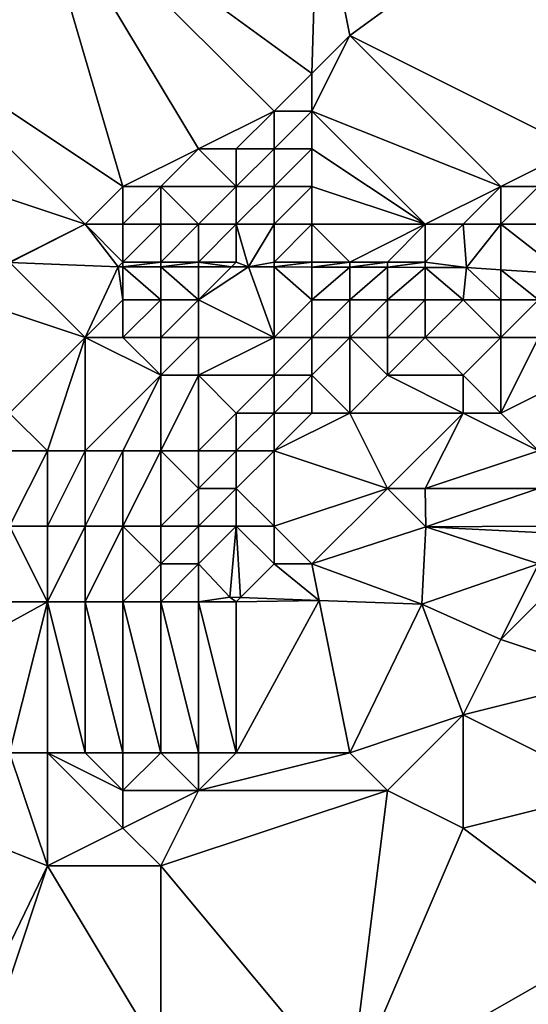
# Model space of a CAD drawing. Units: metres. Extents: x 67500 to 68125, y 352500 to 353000.
# Drawn here: x 68065 to 68079, y 352583 to 352609 of the extents above; entities that cross this region are included whole.
import ezdxf

# ---------------------------------------------------------------- set-up
doc = ezdxf.new("R2010")
doc.units = ezdxf.units.M
doc.layers.add('Terrain', color=15, linetype='Continuous')

msp = doc.modelspace()

# ---------------------------------------------------------------- linework, layer by layer
at = {"layer": 'Terrain'}
for points in [[(68059.335, 352613.438, 256.579), (68062, 352609, 256.87), (68065.524, 352613.447, 256.575), (68059.335, 352613.438, 256.579)], [(68065.524, 352613.447, 256.575), (68062, 352609, 256.87), (68068, 352605, 256.82), (68065.524, 352613.447, 256.575)], [(68065.524, 352613.447, 256.575), (68068, 352605, 256.82), (68070, 352606, 256.81), (68065.524, 352613.447, 256.575)], [(68065.524, 352613.447, 256.575), (68070, 352606, 256.81), (68072, 352607, 256.83), (68065.524, 352613.447, 256.575)], [(68065.524, 352613.447, 256.575), (68072, 352607, 256.83), (68073, 352608, 256.83), (68065.524, 352613.447, 256.575)], [(68065.524, 352613.447, 256.575), (68073, 352608, 256.83), (68073.16, 352613.249, 256.562), (68065.524, 352613.447, 256.575)], [(68073.16, 352613.249, 256.562), (68073, 352608, 256.83), (68074, 352609, 256.8), (68073.16, 352613.249, 256.562)], [(68073.16, 352613.249, 256.562), (68074, 352609, 256.8), (68079.543, 352613.035, 256.496), (68073.16, 352613.249, 256.562)], [(68079.543, 352613.035, 256.496), (68074, 352609, 256.8), (68080, 352606, 256.67), (68079.543, 352613.035, 256.496)], [(68061, 352606, 256.83), (68067, 352604, 256.9), (68062, 352609, 256.87), (68061, 352606, 256.83)], [(68062, 352609, 256.87), (68067, 352604, 256.9), (68068, 352605, 256.82), (68062, 352609, 256.87)], [(68073, 352608, 256.83), (68073, 352607, 256.82), (68074, 352609, 256.8), (68073, 352608, 256.83)], [(68073, 352607, 256.82), (68078, 352605, 256.72), (68074, 352609, 256.8), (68073, 352607, 256.82)], [(68074, 352609, 256.8), (68078, 352605, 256.72), (68080, 352606, 256.67), (68074, 352609, 256.8)], [(68073, 352608, 256.83), (68072, 352607, 256.83), (68073, 352607, 256.82), (68073, 352608, 256.83)], [(68072, 352607, 256.83), (68070, 352606, 256.81), (68071, 352606, 256.8), (68072, 352607, 256.83)], [(68072, 352607, 256.83), (68071, 352606, 256.8), (68072, 352606, 256.78), (68072, 352607, 256.83)], [(68072, 352607, 256.83), (68072, 352606, 256.78), (68073, 352607, 256.82), (68072, 352607, 256.83)], [(68073, 352607, 256.82), (68072, 352606, 256.78), (68073, 352606, 256.76), (68073, 352607, 256.82)], [(68073, 352607, 256.82), (68076, 352604, 256.8), (68078, 352605, 256.72), (68073, 352607, 256.82)], [(68073, 352607, 256.82), (68073, 352606, 256.76), (68076, 352604, 256.8), (68073, 352607, 256.82)], [(68061, 352606, 256.83), (68065, 352603, 256.97), (68067, 352604, 256.9), (68061, 352606, 256.83)], [(68070, 352606, 256.81), (68068, 352605, 256.82), (68069, 352605, 256.81), (68070, 352606, 256.81)], [(68070, 352606, 256.81), (68069, 352605, 256.81), (68071, 352605, 256.79), (68070, 352606, 256.81)], [(68070, 352606, 256.81), (68071, 352605, 256.79), (68071, 352606, 256.8), (68070, 352606, 256.81)], [(68071, 352606, 256.8), (68071, 352605, 256.79), (68072, 352606, 256.78), (68071, 352606, 256.8)], [(68072, 352606, 256.78), (68071, 352605, 256.79), (68072, 352605, 256.77), (68072, 352606, 256.78)], [(68072, 352606, 256.78), (68072, 352605, 256.77), (68073, 352606, 256.76), (68072, 352606, 256.78)], [(68073, 352606, 256.76), (68072, 352605, 256.77), (68073, 352605, 256.79), (68073, 352606, 256.76)], [(68073, 352606, 256.76), (68073, 352605, 256.79), (68076, 352604, 256.8), (68073, 352606, 256.76)], [(68080, 352606, 256.67), (68078, 352605, 256.72), (68079, 352605, 256.7), (68080, 352606, 256.67)], [(68068, 352605, 256.82), (68067, 352604, 256.9), (68068, 352604, 256.87), (68068, 352605, 256.82)], [(68068, 352605, 256.82), (68068, 352604, 256.87), (68069, 352605, 256.81), (68068, 352605, 256.82)], [(68069, 352605, 256.81), (68068, 352604, 256.87), (68069, 352604, 256.84), (68069, 352605, 256.81)], [(68069, 352605, 256.81), (68069, 352604, 256.84), (68070, 352604, 256.84), (68069, 352605, 256.81)], [(68069, 352605, 256.81), (68070, 352604, 256.84), (68071, 352605, 256.79), (68069, 352605, 256.81)], [(68071, 352605, 256.79), (68070, 352604, 256.84), (68071, 352604, 256.82), (68071, 352605, 256.79)], [(68071, 352605, 256.79), (68071, 352604, 256.82), (68072, 352605, 256.77), (68071, 352605, 256.79)], [(68072, 352605, 256.77), (68071, 352604, 256.82), (68072, 352604, 256.79), (68072, 352605, 256.77)], [(68072, 352605, 256.77), (68072, 352604, 256.79), (68073, 352605, 256.79), (68072, 352605, 256.77)], [(68073, 352605, 256.79), (68072, 352604, 256.79), (68073, 352604, 256.81), (68073, 352605, 256.79)], [(68073, 352605, 256.79), (68073, 352604, 256.81), (68076, 352604, 256.8), (68073, 352605, 256.79)], [(68078, 352605, 256.72), (68076, 352604, 256.8), (68077, 352604, 256.78), (68078, 352605, 256.72)], [(68078, 352605, 256.72), (68077, 352604, 256.78), (68078, 352604, 256.76), (68078, 352605, 256.72)], [(68078, 352605, 256.72), (68078, 352604, 256.76), (68079, 352605, 256.7), (68078, 352605, 256.72)], [(68079, 352605, 256.7), (68078, 352604, 256.76), (68080, 352604, 256.79), (68079, 352605, 256.7)], [(68067, 352604, 256.9), (68065, 352603, 256.97), (68065.009, 352602.991, 256.815), (68067, 352604, 256.9)], [(68067, 352604, 256.9), (68065.009, 352602.991, 256.815), (68067.869, 352602.875, 256.968), (68067, 352604, 256.9)], [(68067, 352604, 256.9), (68067.869, 352602.875, 256.968), (68068, 352603, 257.03), (68067, 352604, 256.9)], [(68067, 352604, 256.9), (68068, 352603, 257.03), (68068, 352604, 256.87), (68067, 352604, 256.9)], [(68068, 352604, 256.87), (68068, 352603, 257.03), (68069, 352604, 256.84), (68068, 352604, 256.87)], [(68069, 352604, 256.84), (68068, 352603, 257.03), (68069, 352603, 256.94), (68069, 352604, 256.84)], [(68069, 352604, 256.84), (68069, 352603, 256.94), (68070, 352604, 256.84), (68069, 352604, 256.84)], [(68070, 352604, 256.84), (68069, 352603, 256.94), (68070, 352603, 256.92), (68070, 352604, 256.84)], [(68070, 352604, 256.84), (68070, 352603, 256.92), (68071, 352604, 256.82), (68070, 352604, 256.84)], [(68071, 352604, 256.82), (68070, 352603, 256.92), (68071, 352603, 256.9), (68071, 352604, 256.82)], [(68071, 352604, 256.82), (68071, 352603, 256.9), (68071.323, 352602.875, 256.924), (68071, 352604, 256.82)], [(68071, 352604, 256.82), (68071.323, 352602.875, 256.924), (68072, 352604, 256.79), (68071, 352604, 256.82)], [(68072, 352604, 256.79), (68071.323, 352602.875, 256.924), (68072, 352603, 256.95), (68072, 352604, 256.79)], [(68072, 352604, 256.79), (68072, 352603, 256.95), (68073, 352604, 256.81), (68072, 352604, 256.79)], [(68073, 352604, 256.81), (68072, 352603, 256.95), (68073, 352603, 257.04), (68073, 352604, 256.81)], [(68073, 352604, 256.81), (68074, 352603, 257.02), (68076, 352604, 256.8), (68073, 352604, 256.81)], [(68073, 352604, 256.81), (68073, 352603, 257.04), (68074, 352603, 257.02), (68073, 352604, 256.81)], [(68076, 352604, 256.8), (68074, 352603, 257.02), (68075, 352603, 256.92), (68076, 352604, 256.8)], [(68076, 352604, 256.8), (68075, 352603, 256.92), (68076, 352603, 256.82), (68076, 352604, 256.8)], [(68076, 352604, 256.8), (68076, 352603, 256.82), (68077, 352604, 256.78), (68076, 352604, 256.8)], [(68077, 352604, 256.78), (68076, 352603, 256.82), (68077.09, 352602.853, 256.736), (68077, 352604, 256.78)], [(68077, 352604, 256.78), (68077.09, 352602.853, 256.736), (68078, 352604, 256.76), (68077, 352604, 256.78)], [(68078, 352604, 256.76), (68077.09, 352602.853, 256.736), (68078, 352602.795, 256.744), (68078, 352604, 256.76)], [(68078, 352604, 256.76), (68078, 352602.795, 256.744), (68079.688, 352602.688, 256.759), (68078, 352604, 256.76)], [(68078, 352604, 256.76), (68079.688, 352602.688, 256.759), (68080, 352604, 256.79), (68078, 352604, 256.76)], [(68064, 352602, 257.12), (68067, 352601, 257.52), (68065.009, 352602.991, 256.815), (68064, 352602, 257.12)], [(68067, 352601, 257.52), (68067.869, 352602.875, 256.968), (68065.009, 352602.991, 256.815), (68067, 352601, 257.52)], [(68068, 352602, 257.23), (68067.869, 352602.875, 256.968), (68067, 352601, 257.52), (68068, 352602, 257.23)], [(68068, 352603, 257.03), (68067.869, 352602.875, 256.968), (68068, 352602.875, 256.966), (68068, 352603, 257.03)], [(68068, 352602, 257.23), (68068, 352602.875, 256.966), (68067.869, 352602.875, 256.968), (68068, 352602, 257.23)], [(68068, 352603, 257.03), (68068, 352602.875, 256.966), (68069, 352603, 256.94), (68068, 352603, 257.03)], [(68069, 352603, 256.94), (68068, 352602.875, 256.966), (68069, 352602.875, 256.954), (68069, 352603, 256.94)], [(68068, 352602, 257.23), (68069, 352602, 257.09), (68068, 352602.875, 256.966), (68068, 352602, 257.23)], [(68069, 352602, 257.09), (68069, 352602.875, 256.954), (68068, 352602.875, 256.966), (68069, 352602, 257.09)], [(68069, 352603, 256.94), (68069, 352602.875, 256.954), (68070, 352603, 256.92), (68069, 352603, 256.94)], [(68070, 352603, 256.92), (68069, 352602.875, 256.954), (68070, 352602.875, 256.941), (68070, 352603, 256.92)], [(68069, 352602, 257.09), (68070, 352602, 257.06), (68069, 352602.875, 256.954), (68069, 352602, 257.09)], [(68070, 352602, 257.06), (68070, 352602.875, 256.941), (68069, 352602.875, 256.954), (68070, 352602, 257.06)], [(68070, 352603, 256.92), (68070, 352602.875, 256.941), (68070.875, 352602.875, 256.93), (68070, 352603, 256.92)], [(68070, 352603, 256.92), (68070.875, 352602.875, 256.93), (68071, 352603, 256.9), (68070, 352603, 256.92)], [(68070, 352602, 257.06), (68072, 352601, 258.18), (68071.323, 352602.875, 256.924), (68070, 352602, 257.06)], [(68070, 352602, 257.06), (68071.323, 352602.875, 256.924), (68070.875, 352602.875, 256.93), (68070, 352602, 257.06)], [(68070, 352602, 257.06), (68070.875, 352602.875, 256.93), (68070, 352602.875, 256.941), (68070, 352602, 257.06)], [(68071, 352603, 256.9), (68070.875, 352602.875, 256.93), (68071.323, 352602.875, 256.924), (68071, 352603, 256.9)], [(68072, 352603, 256.95), (68071.323, 352602.875, 256.924), (68072, 352602.872, 256.902), (68072, 352603, 256.95)], [(68072, 352602.872, 256.902), (68071.323, 352602.875, 256.924), (68072, 352601, 258.18), (68072, 352602.872, 256.902)], [(68072, 352603, 256.95), (68072, 352602.872, 256.902), (68073, 352603, 257.04), (68072, 352603, 256.95)], [(68073, 352603, 257.04), (68072, 352602.872, 256.902), (68073, 352602.869, 256.869), (68073, 352603, 257.04)], [(68073, 352602, 257.92), (68073, 352602.869, 256.869), (68072, 352602.872, 256.902), (68073, 352602, 257.92)], [(68073, 352602, 257.92), (68072, 352602.872, 256.902), (68072, 352601, 258.18), (68073, 352602, 257.92)], [(68073, 352603, 257.04), (68073, 352602.869, 256.869), (68074, 352603, 257.02), (68073, 352603, 257.04)], [(68073, 352602.869, 256.869), (68074, 352602.865, 256.837), (68074, 352603, 257.02), (68073, 352602.869, 256.869)], [(68074, 352603, 257.02), (68074, 352602.865, 256.837), (68075, 352603, 256.92), (68074, 352603, 257.02)], [(68075, 352603, 256.92), (68074, 352602.865, 256.837), (68075, 352602.861, 256.804), (68075, 352603, 256.92)], [(68075, 352603, 256.92), (68075, 352602.861, 256.804), (68076, 352603, 256.82), (68075, 352603, 256.92)], [(68076, 352603, 256.82), (68075, 352602.861, 256.804), (68076, 352602.857, 256.772), (68076, 352603, 256.82)], [(68076, 352603, 256.82), (68076, 352602.857, 256.772), (68077.09, 352602.853, 256.736), (68076, 352603, 256.82)], [(68073, 352602, 257.92), (68074, 352602.865, 256.837), (68073, 352602.869, 256.869), (68073, 352602, 257.92)], [(68073, 352602, 257.92), (68074, 352602, 258), (68074, 352602.865, 256.837), (68073, 352602, 257.92)], [(68074, 352602, 258), (68075, 352602.861, 256.804), (68074, 352602.865, 256.837), (68074, 352602, 258)], [(68074, 352602, 258), (68075, 352602, 257.79), (68075, 352602.861, 256.804), (68074, 352602, 258)], [(68075, 352602, 257.79), (68076, 352602.857, 256.772), (68075, 352602.861, 256.804), (68075, 352602, 257.79)], [(68075, 352602, 257.79), (68076, 352602, 257.6), (68076, 352602.857, 256.772), (68075, 352602, 257.79)], [(68076, 352602, 257.6), (68077, 352602, 257.79), (68076, 352602.857, 256.772), (68076, 352602, 257.6)], [(68077, 352602, 257.79), (68077.09, 352602.853, 256.736), (68076, 352602.857, 256.772), (68077, 352602, 257.79)], [(68077, 352602, 257.79), (68078, 352602, 258.33), (68077.09, 352602.853, 256.736), (68077, 352602, 257.79)], [(68078, 352602, 258.33), (68078, 352602.795, 256.744), (68077.09, 352602.853, 256.736), (68078, 352602, 258.33)], [(68078, 352602, 258.33), (68079, 352602, 258.49), (68078, 352602.795, 256.744), (68078, 352602, 258.33)], [(68079, 352602, 258.49), (68079.688, 352602.688, 256.759), (68078, 352602.795, 256.744), (68079, 352602, 258.49)], [(68064, 352602, 257.12), (68065, 352599, 258.18), (68067, 352601, 257.52), (68064, 352602, 257.12)], [(68068, 352602, 257.23), (68067, 352601, 257.52), (68068, 352601, 257.4), (68068, 352602, 257.23)], [(68068, 352602, 257.23), (68068, 352601, 257.4), (68069, 352602, 257.09), (68068, 352602, 257.23)], [(68069, 352602, 257.09), (68068, 352601, 257.4), (68069, 352601, 257.26), (68069, 352602, 257.09)], [(68069, 352602, 257.09), (68069, 352601, 257.26), (68070, 352602, 257.06), (68069, 352602, 257.09)], [(68070, 352602, 257.06), (68069, 352601, 257.26), (68070, 352601, 257.23), (68070, 352602, 257.06)], [(68070, 352602, 257.06), (68070, 352601, 257.23), (68072, 352601, 258.18), (68070, 352602, 257.06)], [(68073, 352602, 257.92), (68072, 352601, 258.18), (68073, 352601, 258.81), (68073, 352602, 257.92)], [(68073, 352602, 257.92), (68073, 352601, 258.81), (68074, 352602, 258), (68073, 352602, 257.92)], [(68073, 352601, 258.81), (68074, 352601, 258.99), (68074, 352602, 258), (68073, 352601, 258.81)], [(68074, 352602, 258), (68074, 352601, 258.99), (68075, 352602, 257.79), (68074, 352602, 258)], [(68075, 352602, 257.79), (68074, 352601, 258.99), (68075, 352601, 258.86), (68075, 352602, 257.79)], [(68075, 352602, 257.79), (68075, 352601, 258.86), (68076, 352602, 257.6), (68075, 352602, 257.79)], [(68076, 352602, 257.6), (68075, 352601, 258.86), (68076, 352601, 258.72), (68076, 352602, 257.6)], [(68076, 352602, 257.6), (68076, 352601, 258.72), (68077, 352602, 257.79), (68076, 352602, 257.6)], [(68077, 352602, 257.79), (68076, 352601, 258.72), (68078, 352601, 259.03), (68077, 352602, 257.79)], [(68077, 352602, 257.79), (68078, 352601, 259.03), (68078, 352602, 258.33), (68077, 352602, 257.79)], [(68078, 352602, 258.33), (68078, 352601, 259.03), (68079, 352602, 258.49), (68078, 352602, 258.33)], [(68079, 352602, 258.49), (68078, 352601, 259.03), (68079, 352601, 259.2), (68079, 352602, 258.49)], [(68067, 352601, 257.52), (68065, 352599, 258.18), (68066, 352598, 258.28), (68067, 352601, 257.52)], [(68067, 352601, 257.52), (68066, 352598, 258.28), (68067, 352598, 258.03), (68067, 352601, 257.52)], [(68067, 352601, 257.52), (68067, 352598, 258.03), (68069, 352600, 257.44), (68067, 352601, 257.52)], [(68067, 352601, 257.52), (68069, 352600, 257.44), (68068, 352601, 257.4), (68067, 352601, 257.52)], [(68068, 352601, 257.4), (68069, 352600, 257.44), (68069, 352601, 257.26), (68068, 352601, 257.4)], [(68069, 352601, 257.26), (68069, 352600, 257.44), (68070, 352601, 257.23), (68069, 352601, 257.26)], [(68070, 352601, 257.23), (68069, 352600, 257.44), (68070, 352600, 257.4), (68070, 352601, 257.23)], [(68070, 352601, 257.23), (68070, 352600, 257.4), (68072, 352601, 258.18), (68070, 352601, 257.23)], [(68072, 352601, 258.18), (68070, 352600, 257.4), (68072, 352600, 258.61), (68072, 352601, 258.18)], [(68072, 352601, 258.18), (68072, 352600, 258.61), (68073, 352601, 258.81), (68072, 352601, 258.18)], [(68073, 352601, 258.81), (68072, 352600, 258.61), (68073, 352600, 259.14), (68073, 352601, 258.81)], [(68073, 352601, 258.81), (68073, 352600, 259.14), (68074, 352601, 258.99), (68073, 352601, 258.81)], [(68073, 352600, 259.14), (68074, 352599, 259.32), (68074, 352601, 258.99), (68073, 352600, 259.14)], [(68074, 352601, 258.99), (68075, 352600, 259.16), (68075, 352601, 258.86), (68074, 352601, 258.99)], [(68074, 352601, 258.99), (68074, 352599, 259.32), (68075, 352600, 259.16), (68074, 352601, 258.99)], [(68075, 352601, 258.86), (68075, 352600, 259.16), (68076, 352601, 258.72), (68075, 352601, 258.86)], [(68076, 352601, 258.72), (68075, 352600, 259.16), (68077, 352600, 259.14), (68076, 352601, 258.72)], [(68076, 352601, 258.72), (68077, 352600, 259.14), (68078, 352601, 259.03), (68076, 352601, 258.72)], [(68078, 352601, 259.03), (68077, 352600, 259.14), (68078, 352599, 259.23), (68078, 352601, 259.03)], [(68078, 352601, 259.03), (68078, 352599, 259.23), (68079, 352601, 259.2), (68078, 352601, 259.03)], [(68079, 352601, 259.2), (68078, 352599, 259.23), (68080, 352600, 259.43), (68079, 352601, 259.2)], [(68069, 352600, 257.44), (68067, 352598, 258.03), (68068, 352598, 257.85), (68069, 352600, 257.44)], [(68069, 352600, 257.44), (68068, 352598, 257.85), (68069, 352598, 257.78), (68069, 352600, 257.44)], [(68069, 352600, 257.44), (68069, 352598, 257.78), (68070, 352600, 257.4), (68069, 352600, 257.44)], [(68070, 352600, 257.4), (68069, 352598, 257.78), (68070, 352598, 257.96), (68070, 352600, 257.4)], [(68070, 352600, 257.4), (68070, 352598, 257.96), (68071, 352599, 258.32), (68070, 352600, 257.4)], [(68070, 352600, 257.4), (68071, 352599, 258.32), (68072, 352600, 258.61), (68070, 352600, 257.4)], [(68072, 352600, 258.61), (68071, 352599, 258.32), (68072, 352599, 259.06), (68072, 352600, 258.61)], [(68072, 352600, 258.61), (68072, 352599, 259.06), (68073, 352600, 259.14), (68072, 352600, 258.61)], [(68073, 352600, 259.14), (68072, 352599, 259.06), (68073, 352599, 259.33), (68073, 352600, 259.14)], [(68073, 352600, 259.14), (68073, 352599, 259.33), (68074, 352599, 259.32), (68073, 352600, 259.14)], [(68075, 352600, 259.16), (68074, 352599, 259.32), (68077, 352599, 259.26), (68075, 352600, 259.16)], [(68075, 352600, 259.16), (68077, 352599, 259.26), (68077, 352600, 259.14), (68075, 352600, 259.16)], [(68077, 352600, 259.14), (68077, 352599, 259.26), (68078, 352599, 259.23), (68077, 352600, 259.14)], [(68080, 352600, 259.43), (68078, 352599, 259.23), (68079, 352598, 259.56), (68080, 352600, 259.43)], [(68065, 352599, 258.18), (68065, 352598, 258.51), (68066, 352598, 258.28), (68065, 352599, 258.18)], [(68071, 352599, 258.32), (68070, 352598, 257.96), (68071, 352598, 258.88), (68071, 352599, 258.32)], [(68071, 352599, 258.32), (68071, 352598, 258.88), (68072, 352599, 259.06), (68071, 352599, 258.32)], [(68072, 352599, 259.06), (68071, 352598, 258.88), (68072, 352598, 259.71), (68072, 352599, 259.06)], [(68072, 352599, 259.06), (68072, 352598, 259.71), (68073, 352599, 259.33), (68072, 352599, 259.06)], [(68073, 352599, 259.33), (68072, 352598, 259.71), (68074, 352599, 259.32), (68073, 352599, 259.33)], [(68072, 352598, 259.71), (68075, 352597, 259.56), (68074, 352599, 259.32), (68072, 352598, 259.71)], [(68074, 352599, 259.32), (68075, 352597, 259.56), (68077, 352599, 259.26), (68074, 352599, 259.32)], [(68077, 352599, 259.26), (68075, 352597, 259.56), (68076, 352597, 259.72), (68077, 352599, 259.26)], [(68077, 352599, 259.26), (68076, 352597, 259.72), (68079, 352598, 259.56), (68077, 352599, 259.26)], [(68077, 352599, 259.26), (68079, 352598, 259.56), (68078, 352599, 259.23), (68077, 352599, 259.26)], [(68065, 352598, 258.51), (68065, 352596, 259.13), (68066, 352598, 258.28), (68065, 352598, 258.51)], [(68066, 352598, 258.28), (68065, 352596, 259.13), (68066, 352596, 258.77), (68066, 352598, 258.28)], [(68066, 352598, 258.28), (68066, 352596, 258.77), (68067, 352598, 258.03), (68066, 352598, 258.28)], [(68067, 352598, 258.03), (68066, 352596, 258.77), (68067, 352596, 258.39), (68067, 352598, 258.03)], [(68067, 352598, 258.03), (68067, 352596, 258.39), (68068, 352598, 257.85), (68067, 352598, 258.03)], [(68068, 352598, 257.85), (68067, 352596, 258.39), (68068, 352596, 258.2), (68068, 352598, 257.85)], [(68068, 352598, 257.85), (68068, 352596, 258.2), (68069, 352598, 257.78), (68068, 352598, 257.85)], [(68069, 352598, 257.78), (68068, 352596, 258.2), (68069, 352596, 258.62), (68069, 352598, 257.78)], [(68069, 352598, 257.78), (68069, 352596, 258.62), (68070, 352597, 258.04), (68069, 352598, 257.78)], [(68069, 352598, 257.78), (68070, 352597, 258.04), (68070, 352598, 257.96), (68069, 352598, 257.78)], [(68070, 352598, 257.96), (68070, 352597, 258.04), (68071, 352598, 258.88), (68070, 352598, 257.96)], [(68071, 352598, 258.88), (68070, 352597, 258.04), (68071, 352597, 259.22), (68071, 352598, 258.88)], [(68071, 352598, 258.88), (68071, 352597, 259.22), (68072, 352598, 259.71), (68071, 352598, 258.88)], [(68072, 352598, 259.71), (68071, 352597, 259.22), (68072, 352596, 259.95), (68072, 352598, 259.71)], [(68072, 352598, 259.71), (68072, 352596, 259.95), (68075, 352597, 259.56), (68072, 352598, 259.71)], [(68079, 352598, 259.56), (68076, 352597, 259.72), (68079, 352597, 259.85), (68079, 352598, 259.56)], [(68070, 352597, 258.04), (68069, 352596, 258.62), (68070, 352596, 259.42), (68070, 352597, 258.04)], [(68070, 352597, 258.04), (68070, 352596, 259.42), (68071, 352597, 259.22), (68070, 352597, 258.04)], [(68071, 352597, 259.22), (68070, 352596, 259.42), (68071, 352596, 259.79), (68071, 352597, 259.22)], [(68071, 352597, 259.22), (68071, 352596, 259.79), (68072, 352596, 259.95), (68071, 352597, 259.22)], [(68072, 352596, 259.95), (68073, 352595, 260.22), (68075, 352597, 259.56), (68072, 352596, 259.95)], [(68073, 352595, 260.22), (68076.018, 352595.982, 259.849), (68075, 352597, 259.56), (68073, 352595, 260.22)], [(68075, 352597, 259.56), (68076.018, 352595.982, 259.849), (68076, 352597, 259.72), (68075, 352597, 259.56)], [(68076, 352597, 259.72), (68076.018, 352595.982, 259.849), (68079, 352597, 259.85), (68076, 352597, 259.72)], [(68079, 352597, 259.85), (68076.018, 352595.982, 259.849), (68079, 352596, 260.08), (68079, 352597, 259.85)], [(68065, 352596, 259.13), (68064, 352594, 259.18), (68066, 352594, 258.97), (68065, 352596, 259.13)], [(68065, 352596, 259.13), (68066, 352594, 258.97), (68066, 352596, 258.77), (68065, 352596, 259.13)], [(68066, 352596, 258.77), (68066, 352594, 258.97), (68067, 352596, 258.39), (68066, 352596, 258.77)], [(68067, 352596, 258.39), (68066, 352594, 258.97), (68067, 352594, 258.63), (68067, 352596, 258.39)], [(68067, 352596, 258.39), (68067, 352594, 258.63), (68068, 352596, 258.2), (68067, 352596, 258.39)], [(68068, 352596, 258.2), (68067, 352594, 258.63), (68068, 352594, 258.54), (68068, 352596, 258.2)], [(68068, 352596, 258.2), (68068, 352594, 258.54), (68069, 352595, 259.01), (68068, 352596, 258.2)], [(68068, 352596, 258.2), (68069, 352595, 259.01), (68069, 352596, 258.62), (68068, 352596, 258.2)], [(68069, 352596, 258.62), (68069, 352595, 259.01), (68070, 352596, 259.42), (68069, 352596, 258.62)], [(68070, 352596, 259.42), (68069, 352595, 259.01), (68070, 352595, 260.08), (68070, 352596, 259.42)], [(68070, 352596, 259.42), (68070, 352595, 260.08), (68071, 352596, 259.79), (68070, 352596, 259.42)], [(68071, 352596, 259.79), (68070, 352595, 260.08), (68070.831, 352594.122, 260.107), (68071, 352596, 259.79)], [(68071, 352596, 259.79), (68070.831, 352594.122, 260.107), (68071.112, 352594.112, 260.093), (68071, 352596, 259.79)], [(68071, 352596, 259.79), (68071.112, 352594.112, 260.093), (68072, 352595, 260.14), (68071, 352596, 259.79)], [(68071, 352596, 259.79), (68072, 352595, 260.14), (68072, 352596, 259.95), (68071, 352596, 259.79)], [(68072, 352596, 259.95), (68072, 352595, 260.14), (68073, 352595, 260.22), (68072, 352596, 259.95)], [(68073, 352595, 260.22), (68075.906, 352593.937, 259.849), (68076.018, 352595.982, 259.849), (68073, 352595, 260.22)], [(68079, 352595, 260.23), (68076.018, 352595.982, 259.849), (68075.906, 352593.937, 259.849), (68079, 352595, 260.23)], [(68079, 352596, 260.08), (68076.018, 352595.982, 259.849), (68079, 352595.831, 259.926), (68079, 352596, 260.08)], [(68079, 352595, 260.23), (68079, 352595.831, 259.926), (68076.018, 352595.982, 259.849), (68079, 352595, 260.23)], [(68069, 352595, 259.01), (68068, 352594, 258.54), (68069, 352594, 259.06), (68069, 352595, 259.01)], [(68069, 352595, 259.01), (68069, 352594, 259.06), (68070, 352595, 260.08), (68069, 352595, 259.01)], [(68070, 352595, 260.08), (68069, 352594, 259.06), (68070, 352594, 259.98), (68070, 352595, 260.08)], [(68070, 352595, 260.08), (68070, 352594, 259.98), (68070.831, 352594.122, 260.107), (68070, 352595, 260.08)], [(68072, 352595, 260.14), (68071.112, 352594.112, 260.093), (68073.193, 352594.036, 259.987), (68072, 352595, 260.14)], [(68072, 352595, 260.14), (68073.193, 352594.036, 259.987), (68073, 352595, 260.22), (68072, 352595, 260.14)], [(68073, 352595, 260.22), (68073.193, 352594.036, 259.987), (68075.906, 352593.937, 259.849), (68073, 352595, 260.22)], [(68079, 352595, 260.23), (68075.906, 352593.937, 259.849), (68078, 352593, 260.33), (68079, 352595, 260.23)], [(68079, 352595, 260.23), (68078, 352593, 260.33), (68080, 352595, 260.33), (68079, 352595, 260.23)], [(68080, 352595, 260.33), (68078, 352593, 260.33), (68081, 352592, 260.28), (68080, 352595, 260.33)], [(68065, 352590, 259.47), (68066, 352594, 258.97), (68063.245, 352592.489, 259.778), (68065, 352590, 259.47)], [(68064, 352594, 259.18), (68063.245, 352592.489, 259.778), (68066, 352594, 258.97), (68064, 352594, 259.18)], [(68065, 352590, 259.47), (68066, 352590, 259.41), (68066, 352594, 258.97), (68065, 352590, 259.47)], [(68066, 352590, 259.41), (68067, 352590, 259.34), (68066, 352594, 258.97), (68066, 352590, 259.41)], [(68067, 352590, 259.34), (68067, 352594, 258.63), (68066, 352594, 258.97), (68067, 352590, 259.34)], [(68067, 352590, 259.34), (68068, 352590, 259.34), (68067, 352594, 258.63), (68067, 352590, 259.34)], [(68068, 352590, 259.34), (68068, 352594, 258.54), (68067, 352594, 258.63), (68068, 352590, 259.34)], [(68068, 352590, 259.34), (68069, 352590, 259.69), (68068, 352594, 258.54), (68068, 352590, 259.34)], [(68069, 352590, 259.69), (68069, 352594, 259.06), (68068, 352594, 258.54), (68069, 352590, 259.69)], [(68069, 352590, 259.69), (68070, 352590, 260.11), (68069, 352594, 259.06), (68069, 352590, 259.69)], [(68070, 352590, 260.11), (68070, 352594, 259.98), (68069, 352594, 259.06), (68070, 352590, 260.11)], [(68070, 352594, 259.98), (68071, 352594, 260.2), (68070.831, 352594.122, 260.107), (68070, 352594, 259.98)], [(68070, 352590, 260.11), (68071, 352590, 260.28), (68070, 352594, 259.98), (68070, 352590, 260.11)], [(68071, 352590, 260.28), (68071, 352594, 260.2), (68070, 352594, 259.98), (68071, 352590, 260.28)], [(68071, 352594, 260.2), (68071.112, 352594.112, 260.093), (68070.831, 352594.122, 260.107), (68071, 352594, 260.2)], [(68071, 352594, 260.2), (68073.193, 352594.036, 259.987), (68071.112, 352594.112, 260.093), (68071, 352594, 260.2)], [(68071, 352590, 260.28), (68073.193, 352594.036, 259.987), (68071, 352594, 260.2), (68071, 352590, 260.28)], [(68071, 352590, 260.28), (68074, 352590, 260.3), (68073.193, 352594.036, 259.987), (68071, 352590, 260.28)], [(68074, 352590, 260.3), (68075.906, 352593.937, 259.849), (68073.193, 352594.036, 259.987), (68074, 352590, 260.3)], [(68074, 352590, 260.3), (68077, 352591, 260.39), (68075.906, 352593.937, 259.849), (68074, 352590, 260.3)], [(68078, 352593, 260.33), (68075.906, 352593.937, 259.849), (68077, 352591, 260.39), (68078, 352593, 260.33)], [(68078, 352593, 260.33), (68077, 352591, 260.39), (68081, 352592, 260.28), (68078, 352593, 260.33)], [(68081, 352589, 260.51), (68081, 352592, 260.28), (68077, 352591, 260.39), (68081, 352589, 260.51)], [(68074, 352590, 260.3), (68075, 352589, 260.2), (68077, 352591, 260.39), (68074, 352590, 260.3)], [(68075, 352589, 260.2), (68077, 352588, 260.21), (68077, 352591, 260.39), (68075, 352589, 260.2)], [(68081, 352589, 260.51), (68077, 352591, 260.39), (68077, 352588, 260.21), (68081, 352589, 260.51)], [(68065, 352590, 259.47), (68063.19, 352588.124, 259.896), (68066, 352587, 259.69), (68065, 352590, 259.47)], [(68065, 352590, 259.47), (68066, 352587, 259.69), (68066, 352590, 259.41), (68065, 352590, 259.47)], [(68066, 352590, 259.41), (68066, 352587, 259.69), (68068, 352588, 259.82), (68066, 352590, 259.41)], [(68066, 352590, 259.41), (68068, 352588, 259.82), (68068, 352589, 259.59), (68066, 352590, 259.41)], [(68066, 352590, 259.41), (68068, 352589, 259.59), (68067, 352590, 259.34), (68066, 352590, 259.41)], [(68067, 352590, 259.34), (68068, 352589, 259.59), (68068, 352590, 259.34), (68067, 352590, 259.34)], [(68068, 352590, 259.34), (68068, 352589, 259.59), (68069, 352590, 259.69), (68068, 352590, 259.34)], [(68069, 352590, 259.69), (68068, 352589, 259.59), (68070, 352589, 260.15), (68069, 352590, 259.69)], [(68069, 352590, 259.69), (68070, 352589, 260.15), (68070, 352590, 260.11), (68069, 352590, 259.69)], [(68070, 352590, 260.11), (68070, 352589, 260.15), (68071, 352590, 260.28), (68070, 352590, 260.11)], [(68071, 352590, 260.28), (68070, 352589, 260.15), (68074, 352590, 260.3), (68071, 352590, 260.28)], [(68070, 352589, 260.15), (68075, 352589, 260.2), (68074, 352590, 260.3), (68070, 352589, 260.15)], [(68068, 352589, 259.59), (68068, 352588, 259.82), (68070, 352589, 260.15), (68068, 352589, 259.59)], [(68070, 352589, 260.15), (68068, 352588, 259.82), (68069, 352587, 260.13), (68070, 352589, 260.15)], [(68070, 352589, 260.15), (68069, 352587, 260.13), (68075, 352589, 260.2), (68070, 352589, 260.15)], [(68074, 352581, 260.22), (68075, 352589, 260.2), (68069, 352587, 260.13), (68074, 352581, 260.22)], [(68074, 352581, 260.22), (68077, 352588, 260.21), (68075, 352589, 260.2), (68074, 352581, 260.22)], [(68081, 352589, 260.51), (68077, 352588, 260.21), (68081, 352585, 260.36), (68081, 352589, 260.51)], [(68063.101, 352581, 260.087), (68066, 352587, 259.69), (68063.19, 352588.124, 259.896), (68063.101, 352581, 260.087)], [(68068, 352588, 259.82), (68066, 352587, 259.69), (68069, 352587, 260.13), (68068, 352588, 259.82)], [(68074, 352581, 260.22), (68081, 352585, 260.36), (68077, 352588, 260.21), (68074, 352581, 260.22)], [(68064, 352581, 260.14), (68066, 352587, 259.69), (68063.101, 352581, 260.087), (68064, 352581, 260.14)], [(68064, 352581, 260.14), (68069, 352582, 260.13), (68066, 352587, 259.69), (68064, 352581, 260.14)], [(68066, 352587, 259.69), (68069, 352582, 260.13), (68069, 352587, 260.13), (68066, 352587, 259.69)], [(68074, 352581, 260.22), (68069, 352587, 260.13), (68069, 352582, 260.13), (68074, 352581, 260.22)], [(68074, 352581, 260.22), (68081, 352582, 260.32), (68081, 352585, 260.36), (68074, 352581, 260.22)]]:
    msp.add_3dface(points, dxfattribs=at)

doc.saveas('drawing.dxf')
